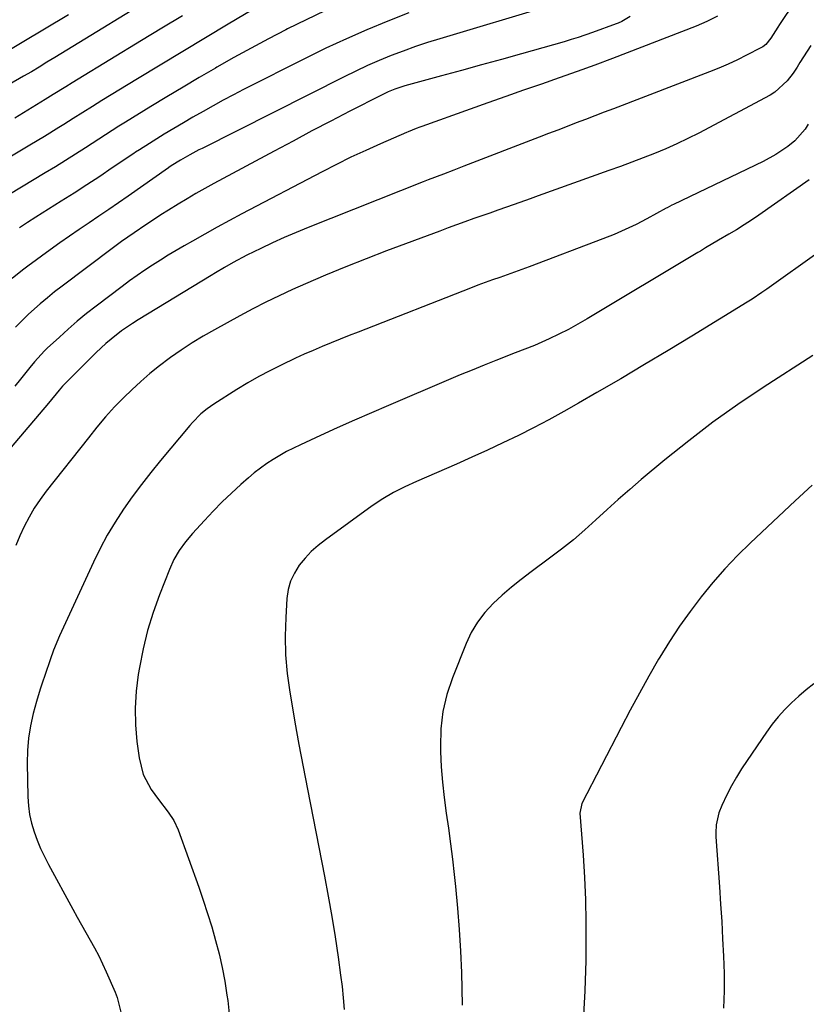
# Model space of a CAD drawing. Units: inches. Extents: x 1841480 to 1846811, y 452831 to 458151.
# Drawn here: x 1845911 to 1846138, y 456846 to 457130 of the extents above; entities that cross this region are included whole.
import ezdxf

# ---------------------------------------------------------------- set-up
doc = ezdxf.new("R2010")
doc.units = ezdxf.units.IN
doc.header["$MEASUREMENT"] = 0
doc.layers.add('7', color=7, linetype='Continuous')
doc.layers.add('8', color=7, linetype='Continuous')

msp = doc.modelspace()

# ---------------------------------------------------------------- linework, layer by layer
at = {"layer": '7', "color": 18}
for points in [[(1846138.94, 457141.32, 1808), (1846130.47, 457128.56, 1808), (1846129.99, 457127.83, 1808), (1846127.95, 457124.65, 1808), (1846126.49, 457122.87, 1808), (1846125.59, 457122.17, 1808), (1846125.09, 457121.87, 1808), (1846120.9, 457119.71, 1808), (1846118.27, 457118.41, 1808), (1846115.61, 457117.17, 1808), (1846112.91, 457116.02, 1808), (1846110.19, 457114.92, 1808), (1846082.54, 457104.31, 1808), (1846079.86, 457103.28, 1808), (1846077.17, 457102.25, 1808), (1846074.49, 457101.23, 1808), (1846071.8, 457100.21, 1808), (1846069.12, 457099.18, 1808), (1846066.43, 457098.15, 1808), (1846063.75, 457097.12, 1808), (1846061.07, 457096.09, 1808), (1846039.36, 457087.68, 1808), (1846036.42, 457086.55, 1808), (1846033.48, 457085.43, 1808), (1846029.07, 457083.74, 1808), (1846027.61, 457083.17, 1808), (1845994.4, 457070.03, 1808), (1845990.95, 457068.62, 1808), (1845987.53, 457067.15, 1808), (1845984.14, 457065.6, 1808), (1845980.77, 457063.99, 1808), (1845976.73, 457062, 1808), (1845972.81, 457059.95, 1808), (1845970.24, 457058.48, 1808), (1845967.7, 457056.98, 1808), (1845966.44, 457056.21, 1808), (1845945.37, 457043.38, 1808), (1845943.74, 457042.35, 1808), (1845940.57, 457040.17, 1808), (1845937.52, 457037.81, 1808), (1845936.05, 457036.57, 1808), (1845933.24, 457033.95, 1808), (1845924.57, 457025.31, 1808), (1845924.3, 457025.04, 1808), (1845923.54, 457024.21, 1808), (1845922.58, 457023.06, 1808), (1845919.47, 457019.32, 1808), (1845902.61, 456999.63, 1808)], [(1845953.77, 457139.01, 1824), (1845921.27, 457119.04, 1824), (1845919.03, 457117.68, 1824), (1845916.79, 457116.32, 1824), (1845914.54, 457114.98, 1824), (1845912.28, 457113.65, 1824), (1845908.16, 457111.24, 1824)], [(1845999.2, 457132.5, 1818), (1845993.83, 457129.96, 1818), (1845988.49, 457127.33, 1818), (1845987.99, 457127.08, 1818), (1845982.96, 457124.47, 1818), (1845977.96, 457121.81, 1818), (1845973.01, 457119.06, 1818), (1845968.08, 457116.25, 1818), (1845967.65, 457116, 1818), (1845962.98, 457113.26, 1818), (1845958.32, 457110.5, 1818), (1845953.67, 457107.71, 1818), (1845949.03, 457104.9, 1818), (1845941.73, 457100.46, 1818), (1845939.78, 457099.25, 1818), (1845935.92, 457096.78, 1818), (1845934, 457095.53, 1818), (1845930.17, 457093.05, 1818), (1845927.29, 457091.19, 1818), (1845924.39, 457089.36, 1818), (1845921.48, 457087.56, 1818), (1845918.55, 457085.78, 1818), (1845897.91, 457073.38, 1818)], [(1846063.91, 457133.92, 1814), (1846032.45, 457124.5, 1814), (1846028.9, 457123.38, 1814), (1846025.36, 457122.21, 1814), (1846021.86, 457120.95, 1814), (1846018.38, 457119.63, 1814), (1846014.93, 457118.21, 1814), (1846011.51, 457116.74, 1814), (1846008.14, 457115.17, 1814), (1846004.79, 457113.54, 1814), (1845963.78, 457092.85, 1814), (1845962.88, 457092.39, 1814), (1845960.22, 457090.95, 1814), (1845957.62, 457089.44, 1814), (1845954.92, 457087.79, 1814), (1845954.23, 457087.33, 1814), (1845954.07, 457087.21, 1814), (1845942.48, 457079.09, 1814), (1845939.67, 457077.14, 1814), (1845936.86, 457075.21, 1814), (1845934.03, 457073.3, 1814), (1845931.2, 457071.4, 1814), (1845928.36, 457069.49, 1814), (1845925.55, 457067.56, 1814), (1845922.76, 457065.6, 1814), (1845919.99, 457063.61, 1814), (1845913.5, 457058.87, 1814), (1845911.96, 457057.72, 1814), (1845908.98, 457055.29, 1814)], [(1846023.42, 457132.01, 1816), (1846017.38, 457129.6, 1816), (1846011.39, 457127.09, 1816), (1846005.44, 457124.48, 1816), (1845999.56, 457121.72, 1816), (1845993.72, 457118.87, 1816), (1845975.78, 457109.81, 1816), (1845972.84, 457108.3, 1816), (1845969.91, 457106.75, 1816), (1845967.01, 457105.16, 1816), (1845964.12, 457103.54, 1816), (1845961.16, 457101.83, 1816), (1845958.4, 457100.21, 1816), (1845955.65, 457098.57, 1816), (1845952.9, 457096.92, 1816), (1845948.58, 457094.29, 1816), (1845945.75, 457092.47, 1816), (1845944.62, 457091.73, 1816), (1845944.06, 457091.35, 1816), (1845937.9, 457087.2, 1816), (1845934.25, 457084.76, 1816), (1845930.58, 457082.34, 1816), (1845926.89, 457079.97, 1816), (1845923.18, 457077.61, 1816), (1845915.86, 457073.01, 1816), (1845913.46, 457071.47, 1816), (1845911.07, 457069.91, 1816)], [(1845925.25, 457131.43, 1826), (1845911.91, 457123.42, 1826), (1845908.01, 457121.06, 1826)], [(1845958.15, 457131.12, 1822), (1845952.22, 457127.55, 1822), (1845946.3, 457123.96, 1822), (1845928.07, 457112.82, 1822), (1845926.27, 457111.72, 1822), (1845924.46, 457110.62, 1822), (1845920.85, 457108.42, 1822), (1845918.49, 457106.98, 1822), (1845915.98, 457105.45, 1822), (1845912.22, 457103.15, 1822), (1845909.72, 457101.6, 1822)], [(1846087.36, 457130.93, 1812), (1846084.89, 457129.46, 1812), (1846083.83, 457129, 1812), (1846083.3, 457128.79, 1812), (1846076.44, 457126.29, 1812), (1846072.38, 457124.88, 1812), (1846070.32, 457124.25, 1812), (1846068.26, 457123.64, 1812), (1846055.96, 457120.15, 1812), (1846050.2, 457118.53, 1812), (1846044.44, 457116.93, 1812), (1846038.67, 457115.35, 1812), (1846032.89, 457113.79, 1812), (1846023.34, 457111.22, 1812), (1846022.34, 457110.94, 1812), (1846019.4, 457109.93, 1812), (1846017.48, 457109.13, 1812), (1846016.54, 457108.69, 1812), (1846015.61, 457108.23, 1812), (1846006.47, 457103.55, 1812), (1846000.99, 457100.72, 1812), (1845995.51, 457097.87, 1812), (1845990.06, 457094.98, 1812), (1845984.61, 457092.07, 1812), (1845967.17, 457082.67, 1812), (1845964.59, 457081.25, 1812), (1845962.02, 457079.8, 1812), (1845959.47, 457078.31, 1812), (1845956.94, 457076.79, 1812), (1845954.14, 457075.06, 1812), (1845951.94, 457073.67, 1812), (1845949.77, 457072.25, 1812), (1845947.61, 457070.81, 1812), (1845944.23, 457068.52, 1812), (1845942.39, 457067.25, 1812), (1845940.55, 457065.97, 1812), (1845937.84, 457063.99, 1812), (1845923.38, 457053.08, 1812), (1845921.25, 457051.43, 1812), (1845919.16, 457049.74, 1812), (1845917.11, 457047.99, 1812), (1845913.74, 457044.98, 1812), (1845912.45, 457043.76, 1812), (1845909.96, 457041.22, 1812)], [(1846139.48, 457122.5, 1806), (1846136.34, 457117.67, 1806), (1846135.51, 457116.31, 1806), (1846134.38, 457114.51, 1806), (1846132.69, 457112.34, 1806), (1846129.13, 457109.06, 1806), (1846127.74, 457108.21, 1806), (1846107.14, 457097.26, 1806), (1846104, 457095.66, 1806), (1846100.84, 457094.14, 1806), (1846097.62, 457092.72, 1806), (1846094.38, 457091.38, 1806), (1846091.1, 457090.11, 1806), (1846087.81, 457088.85, 1806), (1846084.51, 457087.63, 1806), (1846081.2, 457086.43, 1806), (1846060.79, 457079.13, 1806), (1846058.47, 457078.3, 1806), (1846053.83, 457076.66, 1806), (1846049.19, 457075.02, 1806), (1846046.87, 457074.2, 1806), (1846042.23, 457072.57, 1806), (1846039.6, 457071.64, 1806), (1846037.19, 457070.77, 1806), (1846034.78, 457069.89, 1806), (1846032.37, 457068.99, 1806), (1846017, 457063.24, 1806), (1846011.12, 457060.98, 1806), (1846005.27, 457058.66, 1806), (1845999.46, 457056.23, 1806), (1845993.67, 457053.74, 1806), (1845989.94, 457052.09, 1806), (1845986.07, 457050.33, 1806), (1845982.23, 457048.49, 1806), (1845978.44, 457046.55, 1806), (1845974.69, 457044.54, 1806), (1845967.4, 457040.52, 1806), (1845964.14, 457038.65, 1806), (1845960.93, 457036.7, 1806), (1845957.78, 457034.64, 1806), (1845954.69, 457032.51, 1806), (1845954.3, 457032.23, 1806), (1845951.48, 457030.12, 1806), (1845948.73, 457027.93, 1806), (1845946.09, 457025.61, 1806), (1845943.52, 457023.21, 1806), (1845941.26, 457021.01, 1806), (1845938.54, 457018.23, 1806), (1845935.93, 457015.35, 1806), (1845933.42, 457012.38, 1806), (1845930.98, 457009.35, 1806), (1845918.85, 456993.95, 1806), (1845917.07, 456991.53, 1806), (1845915.39, 456989.04, 1806), (1845913.88, 456986.44, 1806), (1845912.48, 456983.78, 1806), (1845911.22, 456981.04, 1806), (1845910.05, 456978.27, 1806)], [(1846138.73, 457099.88, 1804), (1846137.8, 457098.43, 1804), (1846134.82, 457095.01, 1804), (1846132.8, 457093.37, 1804), (1846129.4, 457091.05, 1804), (1846125.77, 457089.08, 1804), (1846099.85, 457076.68, 1804), (1846099.32, 457076.42, 1804), (1846098.03, 457075.73, 1804), (1846097.77, 457075.59, 1804), (1846092.14, 457072.54, 1804), (1846089.03, 457070.93, 1804), (1846085.89, 457069.42, 1804), (1846082.68, 457068.03, 1804), (1846079.44, 457066.73, 1804), (1846058.19, 457058.7, 1804), (1846053.98, 457057.14, 1804), (1846049.74, 457055.64, 1804), (1846047.62, 457054.89, 1804), (1846043.41, 457053.34, 1804), (1846041.31, 457052.54, 1804), (1846008.83, 457039.86, 1804), (1846006.22, 457038.83, 1804), (1846003.62, 457037.79, 1804), (1846001.02, 457036.74, 1804), (1845998.42, 457035.67, 1804), (1845995.84, 457034.57, 1804), (1845993.28, 457033.45, 1804), (1845990.73, 457032.28, 1804), (1845986.65, 457030.34, 1804), (1845983.39, 457028.7, 1804), (1845980.16, 457026.98, 1804), (1845976.99, 457025.16, 1804), (1845973.87, 457023.27, 1804), (1845967.17, 457019.06, 1804), (1845965.26, 457017.72, 1804), (1845963.47, 457016.23, 1804), (1845961.02, 457013.73, 1804), (1845960.25, 457012.85, 1804), (1845951.78, 457002.74, 1804), (1845949, 456999.32, 1804), (1845946.28, 456995.85, 1804), (1845943.67, 456992.3, 1804), (1845941.12, 456988.71, 1804), (1845938.72, 456985.02, 1804), (1845936.45, 456981.25, 1804), (1845934.38, 456977.37, 1804), (1845932.44, 456973.42, 1804), (1845922.69, 456952.24, 1804), (1845920.96, 456948.08, 1804), (1845919.96, 456945.25, 1804), (1845918.49, 456940.99, 1804), (1845917.67, 456938.58, 1804), (1845917.1, 456936.81, 1804), (1845916.05, 456933.26, 1804), (1845915.09, 456929.8, 1804), (1845914.28, 456926.27, 1804), (1845913.67, 456922.71, 1804), (1845913.38, 456919.1, 1804), (1845913.3, 456915.48, 1804), (1845913.5, 456905.73, 1804), (1845913.67, 456903.16, 1804), (1845914, 456900.62, 1804), (1845914.57, 456898.12, 1804), (1845915.3, 456895.65, 1804), (1845916.21, 456893.22, 1804), (1845917.19, 456890.84, 1804), (1845918.29, 456888.5, 1804), (1845919.47, 456886.2, 1804), (1845926.48, 456873.29, 1804), (1845927.72, 456871.05, 1804), (1845928.97, 456868.81, 1804), (1845930.24, 456866.58, 1804), (1845931.53, 456864.36, 1804), (1845932.79, 456862.12, 1804), (1845933.98, 456859.86, 1804), (1845935.1, 456857.55, 1804), (1845936.15, 456855.22, 1804), (1845938.68, 456849.33, 1804), (1845939.26, 456847.84, 1804), (1845940.47, 456843.2, 1804)], [(1846139.01, 457083.81, 1802), (1846124.48, 457073.62, 1802), (1846122.35, 457072.17, 1802), (1846120.2, 457070.75, 1802), (1846118.01, 457069.39, 1802), (1846115.8, 457068.06, 1802), (1846112.85, 457066.34, 1802), (1846109.12, 457064.12, 1802), (1846107.63, 457063.23, 1802), (1846106.88, 457062.78, 1802), (1846074.9, 457043.62, 1802), (1846072.23, 457042.08, 1802), (1846069.53, 457040.61, 1802), (1846066.77, 457039.23, 1802), (1846063.98, 457037.92, 1802), (1846059.72, 457036, 1802), (1846056.94, 457034.9, 1802), (1846054.13, 457033.86, 1802), (1846048.62, 457031.67, 1802), (1846045.17, 457030.28, 1802), (1846041.73, 457028.88, 1802), (1846038.3, 457027.46, 1802), (1846034.88, 457026.02, 1802), (1846017.62, 457018.67, 1802), (1846012.68, 457016.54, 1802), (1846007.75, 457014.39, 1802), (1846002.83, 457012.19, 1802), (1845997.93, 457009.96, 1802), (1845992.22, 457007.34, 1802), (1845988.21, 457005.35, 1802), (1845984.33, 457003.11, 1802), (1845982.46, 457001.89, 1802), (1845978.87, 456999.23, 1802), (1845977.15, 456997.79, 1802), (1845974.98, 456995.87, 1802), (1845972.25, 456993.39, 1802), (1845969.58, 456990.84, 1802), (1845967, 456988.21, 1802), (1845964.47, 456985.52, 1802), (1845961.01, 456981.73, 1802), (1845959.02, 456979.36, 1802), (1845957.23, 456976.85, 1802), (1845955.67, 456974.18, 1802), (1845954.4, 456971.37, 1802), (1845951.51, 456964.06, 1802), (1845949.66, 456958.91, 1802), (1845948.04, 456953.71, 1802), (1845946.76, 456948.41, 1802), (1845945.7, 456943.05, 1802), (1845945.36, 456941.02, 1802), (1845944.78, 456936.2, 1802), (1845944.48, 456931.36, 1802), (1845944.61, 456926.52, 1802), (1845945.01, 456921.67, 1802), (1845945.61, 456916.99, 1802), (1845946.83, 456912.19, 1802), (1845949.15, 456907.82, 1802), (1845951.2, 456904.92, 1802), (1845953.98, 456901.35, 1802), (1845955.67, 456898.89, 1802), (1845956.92, 456896.18, 1802), (1845962.82, 456879.69, 1802), (1845964.14, 456875.88, 1802), (1845965.41, 456872.05, 1802), (1845966.59, 456868.19, 1802), (1845967.71, 456864.31, 1802), (1845968.72, 456860.41, 1802), (1845969.61, 456856.48, 1802), (1845970.34, 456852.52, 1802), (1845970.97, 456848.53, 1802), (1845971.19, 456846.92, 1802), (1845971.74, 456842.11, 1802)], [(1846140.09, 457033.1, 1798), (1846125.71, 457023.81, 1798), (1846118.41, 457018.9, 1798), (1846111.23, 457013.81, 1798), (1846104.24, 457008.47, 1798), (1846097.37, 457002.96, 1798), (1846090.53, 456997.27, 1798), (1846087.21, 456994.44, 1798), (1846083.92, 456991.58, 1798), (1846080.68, 456988.66, 1798), (1846077.47, 456985.7, 1798), (1846074.25, 456982.78, 1798), (1846070.95, 456979.93, 1798), (1846067.55, 456977.2, 1798), (1846064.09, 456974.56, 1798), (1846058.73, 456970.63, 1798), (1846055.9, 456968.46, 1798), (1846053.12, 456966.23, 1798), (1846050.42, 456963.89, 1798), (1846047.79, 456961.49, 1798), (1846045.39, 456958.9, 1798), (1846043.24, 456956.14, 1798), (1846041.48, 456953.12, 1798), (1846039.97, 456949.94, 1798), (1846036.07, 456940.09, 1798), (1846034.48, 456935.25, 1798), (1846033.31, 456930.33, 1798), (1846032.73, 456925.31, 1798), (1846032.56, 456920.21, 1798), (1846032.6, 456918.86, 1798), (1846032.81, 456914.4, 1798), (1846033.14, 456909.94, 1798), (1846033.63, 456905.5, 1798), (1846034.24, 456901.07, 1798), (1846034.9, 456896.65, 1798), (1846035.52, 456892.22, 1798), (1846036.07, 456887.78, 1798), (1846036.58, 456883.34, 1798), (1846036.95, 456879.85, 1798), (1846037.54, 456873.65, 1798), (1846038.04, 456867.45, 1798), (1846038.38, 456861.23, 1798), (1846038.62, 456855.01, 1798), (1846038.87, 456845.58, 1798)], [(1846139.86, 456995.66, 1796), (1846134.99, 456991.18, 1796), (1846130.14, 456986.66, 1796), (1846122.04, 456979.04, 1796), (1846118.28, 456975.33, 1796), (1846114.63, 456971.52, 1796), (1846111.16, 456967.54, 1796), (1846107.8, 456963.46, 1796), (1846104.62, 456959.24, 1796), (1846101.55, 456954.94, 1796), (1846098.67, 456950.52, 1796), (1846095.9, 456946.02, 1796), (1846095.56, 456945.45, 1796), (1846092.76, 456940.58, 1796), (1846090.01, 456935.68, 1796), (1846087.33, 456930.73, 1796), (1846084.71, 456925.76, 1796), (1846073.39, 456903.82, 1796), (1846072.81, 456900.98, 1796), (1846073.73, 456888.89, 1796), (1846074.14, 456882.48, 1796), (1846074.43, 456876.06, 1796), (1846074.56, 456869.64, 1796), (1846074.59, 456863.21, 1796), (1846074.54, 456858.52, 1796), (1846074.29, 456849.76, 1796), (1846073.8, 456841.01, 1796)], [(1846140.34, 456938.33, 1794), (1846138.15, 456936.58, 1794), (1846136.02, 456934.76, 1794), (1846133.93, 456932.88, 1794), (1846131.94, 456930.91, 1794), (1846130.05, 456928.85, 1794), (1846128.3, 456926.68, 1794), (1846126.64, 456924.42, 1794), (1846121.07, 456916.26, 1794), (1846119.5, 456913.85, 1794), (1846118, 456911.4, 1794), (1846116.6, 456908.88, 1794), (1846115.28, 456906.33, 1794), (1846113.77, 456903.28, 1794), (1846112.89, 456901.11, 1794), (1846112.15, 456897.68, 1794), (1846112.02, 456895.35, 1794), (1846112.06, 456894.17, 1794), (1846113.09, 456879.76, 1794), (1846113.43, 456874.76, 1794), (1846113.75, 456869.76, 1794), (1846114.03, 456864.76, 1794), (1846114.3, 456859.76, 1794), (1846114.44, 456854.76, 1794), (1846114.45, 456849.76, 1794), (1846114.25, 456844.76, 1794)]]:
    msp.add_polyline3d(points, dxfattribs=at)
at = {"layer": '8', "color": 18}
for points in [[(1845982.9, 457135.55, 1820), (1845971.32, 457128.65, 1820), (1845964.77, 457124.74, 1820), (1845958.22, 457120.8, 1820), (1845951.69, 457116.85, 1820), (1845945.16, 457112.89, 1820), (1845934.9, 457106.63, 1820), (1845932.13, 457104.93, 1820), (1845929.37, 457103.21, 1820), (1845926.62, 457101.48, 1820), (1845923.87, 457099.75, 1820), (1845922.46, 457098.87, 1820), (1845918.29, 457096.27, 1820), (1845914.09, 457093.73, 1820), (1845892.77, 457080.96, 1820)], [(1846112.51, 457130.98, 1810), (1846109.48, 457129.45, 1810), (1846106.36, 457128.12, 1810), (1846082.21, 457118.82, 1810), (1846077.11, 457116.89, 1810), (1846072, 457115.01, 1810), (1846066.87, 457113.18, 1810), (1846061.72, 457111.4, 1810), (1846056.56, 457109.63, 1810), (1846051.42, 457107.85, 1810), (1846046.28, 457106.03, 1810), (1846041.15, 457104.19, 1810), (1846027.21, 457099.15, 1810), (1846026.65, 457098.95, 1810), (1846025.54, 457098.54, 1810), (1846023.32, 457097.66, 1810), (1846022.77, 457097.43, 1810), (1846015.28, 457094.16, 1810), (1846011.01, 457092.25, 1810), (1846006.77, 457090.27, 1810), (1846002.58, 457088.2, 1810), (1845998.41, 457086.07, 1810), (1845975.3, 457073.95, 1810), (1845971.71, 457072.04, 1810), (1845968.14, 457070.1, 1810), (1845964.59, 457068.13, 1810), (1845961.05, 457066.12, 1810), (1845958.65, 457064.74, 1810), (1845956.34, 457063.38, 1810), (1845954.04, 457062.01, 1810), (1845951.76, 457060.6, 1810), (1845949.5, 457059.17, 1810), (1845947.26, 457057.7, 1810), (1845945.05, 457056.2, 1810), (1845942.87, 457054.64, 1810), (1845940.72, 457053.04, 1810), (1845933.19, 457047.32, 1810), (1845930.46, 457045.18, 1810), (1845927.79, 457043, 1810), (1845925.18, 457040.73, 1810), (1845922.62, 457038.41, 1810), (1845919.14, 457035.16, 1810), (1845918.36, 457034.42, 1810), (1845915.45, 457031.24, 1810), (1845914.07, 457029.58, 1810), (1845911.41, 457026.26, 1810), (1845909.74, 457024.19, 1810)], [(1846141.88, 457063, 1800), (1846126.76, 457052.2, 1800), (1846125.37, 457051.23, 1800), (1846122.56, 457049.37, 1800), (1846121.12, 457048.48, 1800), (1846105.17, 457038.7, 1800), (1846098.35, 457034.56, 1800), (1846091.51, 457030.45, 1800), (1846084.63, 457026.39, 1800), (1846077.74, 457022.38, 1800), (1846072.47, 457019.33, 1800), (1846068.17, 457016.9, 1800), (1846063.85, 457014.53, 1800), (1846059.48, 457012.25, 1800), (1846055.08, 457010.02, 1800), (1846050.64, 457007.87, 1800), (1846046.18, 457005.76, 1800), (1846041.69, 457003.72, 1800), (1846037.18, 457001.72, 1800), (1846025.64, 456996.7, 1800), (1846022.33, 456995.18, 1800), (1846019.08, 456993.53, 1800), (1846015.93, 456991.7, 1800), (1846012.91, 456989.67, 1800), (1845999.38, 456979.94, 1800), (1845997.3, 456978.29, 1800), (1845995.32, 456976.53, 1800), (1845993.52, 456974.59, 1800), (1845991.82, 456972.54, 1800), (1845990.44, 456970.32, 1800), (1845989.34, 456968, 1800), (1845988.67, 456965.52, 1800), (1845988.28, 456962.93, 1800), (1845987.95, 456957.45, 1800), (1845987.81, 456952.05, 1800), (1845987.92, 456946.67, 1800), (1845988.39, 456941.3, 1800), (1845989.11, 456935.95, 1800), (1845989.48, 456933.72, 1800), (1845990.6, 456927.27, 1800), (1845991.75, 456920.83, 1800), (1845992.95, 456914.39, 1800), (1845994.19, 456907.96, 1800), (1845999.13, 456882.87, 1800), (1846000.23, 456877.04, 1800), (1846001.26, 456871.2, 1800), (1846002.19, 456865.34, 1800), (1846003.06, 456859.47, 1800), (1846003.78, 456854.29, 1800), (1846004.19, 456851, 1800), (1846004.55, 456847.71, 1800), (1846004.82, 456844.4, 1800)]]:
    msp.add_polyline3d(points, dxfattribs=at)

doc.saveas('drawing.dxf')
